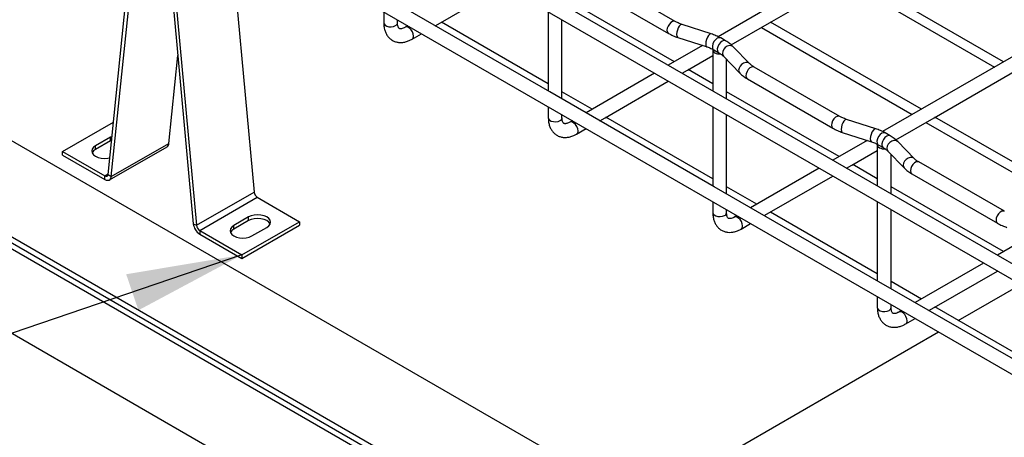
# Model space of a CAD drawing. Units: inches. Extents: x 0.2 to 8.3, y 0.2 to 10.8.
# Drawn here: x 3.6 to 4.8, y 6.6 to 7.1 of the extents above; entities that cross this region are included whole.
import ezdxf

# ---------------------------------------------------------------- set-up
doc = ezdxf.new("R2010")
doc.units = ezdxf.units.IN
doc.header["$MEASUREMENT"] = 0
doc.dimstyles.new('SLDDIMSTYLE0', dxfattribs={"dimtxt": 0.18, "dimasz": 0.14, "dimexe": 0, "dimexo": 0.0625, "dimgap": 0, "dimtad": 0, "dimtih": 1, "dimtoh": 1, "dimdec": 0, "dimrnd": 1e-09, "dimzin": 0, "dimdsep": 46, "dimtxsty": 'Standard', "dimsah": 1, "dimcen": 0.09, "dimadec": 0, "dimazin": 0, "dimtfac": 0.14, "dimtdec": 0, "dimtofl": 0, "dimtmove": 0, "dimatfit": 3, "dimfxl": 1, "dimfrac": 2, "dimtolj": 1, "dimtzin": 0, "dimarcsym": 0})

msp = doc.modelspace()

# ---------------------------------------------------------------- linework, layer by layer
at = {"color": 7, "linetype": 'Continuous', "lineweight": 25}
for p, q in [((2.8507, 7.9069), (4.8549, 6.7499)), ((2.8507, 7.7921), (4.8549, 6.6351)), ((5.1452, 7.4603), (4.4614, 7.0655)), ((5.344, 7.3455), (4.6602, 6.9508)), ((3.1685, 7.1933), (4.3554, 6.5081)), ((3.7244, 6.899), (3.752, 7.1695)), ((3.7281, 6.8963), (3.7558, 7.1668)), ((3.8741, 7.1664), (3.9006, 6.8776)), ((3.7995, 7.1416), (3.8272, 6.8391)), ((4.4097, 7.0839), (4.3063, 7.1435)), ((4.8065, 7.0352), (4.6242, 7.1404)), ((3.8033, 7.1399), (3.831, 6.8374)), ((4.298, 7.1292), (4.4014, 7.0695)), ((4.5237, 7.0823), (4.6231, 7.1397)), ((4.6133, 7.1341), (4.7955, 7.0288)), ((4.126, 7.0823), (4.2025, 7.1265)), ((4.258, 6.9988), (4.0592, 7.1136)), ((4.4569, 6.9988), (4.258, 7.1136)), ((4.4088, 7.0352), (4.2728, 7.1136)), ((4.0574, 7.0954), (4.0574, 7.0823)), ((4.2562, 7.0954), (4.2562, 6.9998)), ((4.074, 7.0823), (4.074, 7.0859)), ((4.1196, 7.0787), (4.126, 7.0823)), ((4.2562, 7.0084), (4.1271, 7.083)), ((4.2728, 6.9902), (4.2728, 7.0859)), ((4.4774, 7.0556), (4.5237, 7.0823)), ((4.7071, 6.9778), (4.5248, 7.083)), ((4.0864, 7.0787), (4.0833, 7.0769)), ((4.0916, 7.0625), (4.103, 7.0691)), ((4.4532, 7.0689), (4.4179, 7.0803)), ((4.5138, 7.0767), (4.6961, 6.9714)), ((4.4128, 7.0645), (4.4481, 7.0531)), ((4.4705, 7.0604), (4.4646, 7.0639)), ((4.4428, 7.0548), (4.4013, 7.0309)), ((4.4551, 7.0493), (4.4551, 6.9998)), ((4.4563, 7.0495), (4.4622, 7.0461)), ((4.4995, 7.033), (4.4797, 7.0534)), ((3.7977, 6.9365), (3.8086, 7.0427)), ((4.4243, 7.0249), (4.4551, 7.0427)), ((4.4678, 7.0418), (4.4876, 7.0214)), ((4.4717, 6.9902), (4.4717, 7.0379)), ((4.267, 6.4425), (3.2569, 7.0256)), ((4.3847, 7.0213), (4.3019, 6.9735)), ((4.4179, 7.0213), (4.4243, 7.0249)), ((4.4551, 7.0084), (4.4254, 7.0256)), ((4.6085, 6.9691), (4.5051, 7.0288)), ((4.7225, 6.9675), (4.822, 7.0249)), ((4.3248, 6.9675), (4.4013, 7.0117)), ((4.4968, 7.0144), (4.6002, 6.9547)), ((4.2544, 6.4352), (3.2695, 7.0037)), ((4.2607, 6.4388), (3.2758, 7.0074)), ((4.4569, 6.884), (4.258, 6.9988)), ((4.3094, 6.9778), (4.2728, 6.9989)), ((4.6557, 6.884), (4.4569, 6.9988)), ((4.6076, 6.9204), (4.4717, 6.9989)), ((4.2562, 6.9806), (4.2562, 6.9675)), ((4.4551, 6.9807), (4.4551, 6.885)), ((3.6693, 6.9267), (3.7308, 6.9622)), ((4.2728, 6.9675), (4.2728, 6.9711)), ((4.2853, 6.9639), (4.2822, 6.9621)), ((4.3185, 6.9639), (4.3248, 6.9675)), ((4.4551, 6.8936), (4.3259, 6.9682)), ((4.4717, 6.8754), (4.4717, 6.9711)), ((4.652, 6.9541), (4.6167, 6.9655)), ((4.6762, 6.9408), (4.7225, 6.9675)), ((4.7127, 6.9619), (4.8949, 6.8566)), ((4.9059, 6.863), (4.7236, 6.9682)), ((4.2905, 6.9477), (4.3019, 6.9543)), ((4.6116, 6.9497), (4.6469, 6.9383)), ((3.727, 6.9439), (3.7091, 6.9336)), ((3.727, 6.9395), (3.7091, 6.9292)), ((3.7291, 6.9449), (3.727, 6.9439)), ((3.727, 6.9395), (3.727, 6.9439)), ((3.7286, 6.9404), (3.727, 6.9395)), ((4.6416, 6.94), (4.6002, 6.9161)), ((4.6694, 6.9456), (4.6634, 6.9491)), ((4.6984, 6.9182), (4.6786, 6.9386)), ((3.6693, 6.9267), (3.7204, 6.8972)), ((3.6693, 6.9223), (3.6693, 6.9267)), ((3.7091, 6.9292), (3.7091, 6.9336)), ((3.7259, 6.8923), (3.7955, 6.9324)), ((3.7281, 6.8963), (3.7977, 6.9365)), ((4.6231, 6.9102), (4.6539, 6.928)), ((4.6539, 6.9346), (4.6539, 6.885)), ((4.6551, 6.9347), (4.6611, 6.9313)), ((4.6667, 6.927), (4.6865, 6.9067)), ((3.6693, 6.9223), (3.7204, 6.8928)), ((4.6705, 6.8754), (4.6705, 6.9231)), ((4.8074, 6.8543), (4.704, 6.914)), ((4.5836, 6.9065), (4.5007, 6.8587)), ((4.6168, 6.9065), (4.6231, 6.9102)), ((4.6539, 6.8936), (4.6242, 6.9108)), ((3.7204, 6.8928), (3.7204, 6.8972)), ((3.7244, 6.899), (3.7281, 6.8963)), ((4.5237, 6.8528), (4.6002, 6.8969)), ((4.6957, 6.8996), (4.7991, 6.8399)), ((4.6557, 6.7692), (4.4569, 6.884)), ((4.5082, 6.863), (4.4717, 6.8841)), ((4.8546, 6.7692), (4.6557, 6.884)), ((4.8065, 6.8056), (4.6705, 6.8841)), ((3.831, 6.8374), (3.9006, 6.8776)), ((3.8349, 6.8311), (3.9045, 6.8713)), ((3.9045, 6.8713), (3.9556, 6.8417)), ((4.1534, 6.3914), (3.3453, 6.8579)), ((4.4551, 6.8658), (4.4551, 6.8527)), ((4.4717, 6.8527), (4.4717, 6.8563)), ((4.6539, 6.8659), (4.6539, 6.7702)), ((4.6705, 6.7606), (4.6705, 6.8563)), ((3.894, 6.8475), (3.8761, 6.8371)), ((3.894, 6.8431), (3.8761, 6.8328)), ((3.894, 6.8431), (3.894, 6.8475)), ((4.4841, 6.8491), (4.481, 6.8473)), ((4.5173, 6.8491), (4.5237, 6.8528)), ((4.6539, 6.7788), (4.5248, 6.8534)), ((3.8272, 6.8391), (3.831, 6.8374)), ((3.8349, 6.8311), (3.8349, 6.8267)), ((3.8349, 6.8311), (3.886, 6.8016)), ((3.8761, 6.8328), (3.8761, 6.8371)), ((3.886, 6.8016), (3.9556, 6.8417)), ((3.886, 6.7972), (3.9556, 6.8374)), ((3.898, 6.8245), (3.9159, 6.8349)), ((3.9556, 6.8417), (3.9556, 6.8374)), ((4.4893, 6.8329), (4.5007, 6.8395)), ((3.8349, 6.8267), (3.886, 6.7972)), ((4.8405, 6.8252), (4.799, 6.8013)), ((3.886, 6.8016), (3.886, 6.7972)), ((4.7824, 6.7917), (4.6996, 6.7439)), ((4.7225, 6.738), (4.799, 6.7821)), ((4.8546, 6.6544), (4.6557, 6.7692)), ((4.7071, 6.7482), (4.6705, 6.7693)), ((4.7518, 6.7223), (4.8272, 6.7659)), ((4.6539, 6.7511), (4.6539, 6.7379)), ((4.6705, 6.7379), (4.6705, 6.7415)), ((4.7162, 6.7343), (4.7225, 6.738)), ((4.8528, 6.6641), (4.7236, 6.7386)), ((4.683, 6.7343), (4.6799, 6.7325)), ((4.6882, 6.7181), (4.6996, 6.7247)), ((4.3807, 6.5081), (4.7277, 6.7084))]:
    msp.add_line(p, q, dxfattribs=at)
at = {"color": 8, "linetype": 'Continuous', "lineweight": 25}
msp.add_line((3.7204, 6.8972), (3.7244, 6.8995), dxfattribs=at)
at = {"color": 8, "linetype": 'Continuous', "lineweight": 25, "flags": 128}
for points in [[(4.0574, 7.0823), (4.0577, 7.081), (4.0589, 7.0795), (4.0609, 7.0783), (4.0635, 7.0776), (4.0664, 7.0775), (4.0692, 7.0779), (4.0716, 7.0789)], [(4.4097, 7.0839), (4.4085, 7.0842), (4.4065, 7.0839), (4.4045, 7.0828), (4.4026, 7.0808), (4.401, 7.0784), (4.4, 7.0758), (4.3997, 7.0733), (4.4, 7.0712), (4.401, 7.0697), (4.4014, 7.0695)], [(4.0933, 7.0663), (4.093, 7.0688), (4.092, 7.0714), (4.0904, 7.0739), (4.0885, 7.0758), (4.0865, 7.0769), (4.0845, 7.0772), (4.0834, 7.0769)], [(4.4179, 7.0803), (4.4174, 7.0803), (4.416, 7.0798), (4.4146, 7.0783), (4.4133, 7.0762), (4.4122, 7.0735), (4.4115, 7.0708), (4.4113, 7.0682), (4.4115, 7.0661), (4.4122, 7.0648), (4.4128, 7.0645)], [(4.4532, 7.0689), (4.4526, 7.0689), (4.4513, 7.0684), (4.4499, 7.0669), (4.4486, 7.0648), (4.4475, 7.0621), (4.4468, 7.0594), (4.4466, 7.0568), (4.4468, 7.0547), (4.4475, 7.0534), (4.4481, 7.0531)], [(4.4646, 7.0639), (4.4643, 7.064), (4.4625, 7.0642), (4.4604, 7.0635), (4.4583, 7.0618), (4.4565, 7.0595), (4.4552, 7.0568), (4.4546, 7.0541), (4.4547, 7.0517), (4.4556, 7.05), (4.4563, 7.0495)], [(4.4705, 7.0604), (4.4703, 7.0606), (4.4685, 7.0608), (4.4664, 7.06), (4.4643, 7.0584), (4.4625, 7.056), (4.4612, 7.0534), (4.4605, 7.0507), (4.4607, 7.0483), (4.4616, 7.0466), (4.4622, 7.0461)], [(4.4797, 7.0534), (4.4793, 7.0537), (4.4774, 7.0546), (4.4751, 7.0547), (4.4725, 7.0539), (4.4702, 7.0523), (4.4682, 7.0502), (4.467, 7.0477), (4.4666, 7.0453), (4.467, 7.0431), (4.4678, 7.0418)], [(4.4995, 7.033), (4.4991, 7.0334), (4.4972, 7.0343), (4.4948, 7.0343), (4.4923, 7.0335), (4.4899, 7.0319), (4.488, 7.0298), (4.4868, 7.0273), (4.4863, 7.0249), (4.4868, 7.0227), (4.4876, 7.0214)], [(4.5051, 7.0288), (4.5039, 7.0291), (4.502, 7.0288), (4.5, 7.0277), (4.498, 7.0257), (4.4965, 7.0233), (4.4955, 7.0207), (4.4951, 7.0182), (4.4955, 7.0161), (4.4965, 7.0146), (4.4968, 7.0144)], [(4.2562, 6.9675), (4.2565, 6.9662), (4.2577, 6.9647), (4.2598, 6.9635), (4.2624, 6.9628), (4.2653, 6.9627), (4.2681, 6.9631), (4.2704, 6.9641)], [(4.2922, 6.9515), (4.2918, 6.954), (4.2908, 6.9567), (4.2893, 6.9591), (4.2873, 6.961), (4.2853, 6.9622), (4.2834, 6.9625), (4.2822, 6.9621)], [(4.6085, 6.9691), (4.6073, 6.9694), (4.6054, 6.9691), (4.6034, 6.968), (4.6014, 6.966), (4.5999, 6.9636), (4.5989, 6.961), (4.5985, 6.9585), (4.5989, 6.9564), (4.5999, 6.9549), (4.6002, 6.9547)], [(4.6167, 6.9655), (4.6162, 6.9656), (4.6149, 6.965), (4.6135, 6.9635), (4.6121, 6.9614), (4.6111, 6.9587), (4.6104, 6.956), (4.6101, 6.9534), (4.6104, 6.9514), (4.6111, 6.95), (4.6116, 6.9497)], [(4.652, 6.9541), (4.6515, 6.9541), (4.6502, 6.9536), (4.6488, 6.9521), (4.6474, 6.95), (4.6464, 6.9473), (4.6457, 6.9446), (4.6454, 6.942), (4.6457, 6.9399), (4.6464, 6.9386), (4.6469, 6.9383)], [(4.6634, 6.9491), (4.6632, 6.9492), (4.6614, 6.9494), (4.6593, 6.9487), (4.6572, 6.947), (4.6554, 6.9447), (4.6541, 6.942), (4.6534, 6.9393), (4.6536, 6.9369), (4.6545, 6.9352), (4.6551, 6.9347)], [(4.6694, 6.9456), (4.6691, 6.9458), (4.6673, 6.946), (4.6652, 6.9452), (4.6631, 6.9436), (4.6613, 6.9413), (4.66, 6.9386), (4.6594, 6.9359), (4.6595, 6.9335), (4.6604, 6.9318), (4.6611, 6.9313)], [(4.6786, 6.9386), (4.6782, 6.9389), (4.6763, 6.9398), (4.6739, 6.9399), (4.6714, 6.9391), (4.669, 6.9375), (4.6671, 6.9354), (4.6658, 6.9329), (4.6654, 6.9305), (4.6658, 6.9283), (4.6667, 6.927)], [(4.6983, 6.9182), (4.698, 6.9186), (4.696, 6.9195), (4.6937, 6.9195), (4.6912, 6.9187), (4.6888, 6.9171), (4.6869, 6.915), (4.6856, 6.9125), (4.6852, 6.9101), (4.6856, 6.9079), (4.6865, 6.9067)], [(4.704, 6.914), (4.7028, 6.9143), (4.7008, 6.914), (4.6988, 6.9129), (4.6969, 6.9109), (4.6953, 6.9085), (4.6943, 6.9059), (4.694, 6.9034), (4.6943, 6.9013), (4.6953, 6.8998), (4.6957, 6.8996)], [(4.8074, 6.8543), (4.8062, 6.8546), (4.8042, 6.8543), (4.8022, 6.8532), (4.8003, 6.8513), (4.7987, 6.8488), (4.7977, 6.8462), (4.7974, 6.8437), (4.7977, 6.8416), (4.7987, 6.8401), (4.7991, 6.8399)], [(4.4551, 6.8527), (4.4554, 6.8514), (4.4566, 6.8499), (4.4586, 6.8488), (4.4612, 6.848), (4.4641, 6.8479), (4.4669, 6.8483), (4.4693, 6.8493)], [(4.491, 6.8367), (4.4907, 6.8392), (4.4897, 6.8419), (4.4881, 6.8443), (4.4862, 6.8462), (4.4841, 6.8474), (4.4822, 6.8477), (4.4811, 6.8473)], [(4.6539, 6.7379), (4.6542, 6.7366), (4.6554, 6.7351), (4.6575, 6.734), (4.6601, 6.7333), (4.663, 6.7331), (4.6657, 6.7335), (4.6681, 6.7345)], [(4.6899, 6.7219), (4.6895, 6.7244), (4.6885, 6.7271), (4.687, 6.7295), (4.685, 6.7314), (4.683, 6.7326), (4.6811, 6.7329), (4.6799, 6.7325)]]:
    msp.add_lwpolyline(points, dxfattribs=at)
at = {"color": 7, "linetype": 'Continuous', "lineweight": 25, "flags": 128}
for points in [[(4.4552, 7.0501), (4.4551, 7.0491), (4.4555, 7.0479), (4.4563, 7.0469), (4.4575, 7.046), (4.4591, 7.0452), (4.4609, 7.0448), (4.4629, 7.0446), (4.4649, 7.0446)], [(3.7091, 6.9336), (3.7066, 6.9317), (3.7051, 6.9296), (3.7045, 6.9273), (3.7051, 6.9249), (3.7066, 6.9228), (3.7091, 6.9209), (3.7123, 6.9195), (3.716, 6.9186), (3.72, 6.9183), (3.724, 6.9186), (3.7264, 6.9191)], [(4.654, 6.9353), (4.654, 6.9343), (4.6543, 6.9331), (4.6551, 6.9321), (4.6564, 6.9312), (4.658, 6.9305), (4.6598, 6.93), (4.6617, 6.9298), (4.6637, 6.9298)], [(3.7204, 6.8928), (3.7218, 6.8921), (3.7232, 6.8918), (3.7245, 6.8918), (3.7256, 6.8921), (3.7266, 6.8927), (3.7273, 6.8937), (3.7278, 6.8949), (3.7281, 6.8963)], [(3.9159, 6.8349), (3.9183, 6.8367), (3.9199, 6.8389), (3.9204, 6.8412), (3.9199, 6.8435), (3.9183, 6.8456), (3.9159, 6.8475), (3.9127, 6.8489), (3.9089, 6.8498), (3.9049, 6.8501), (3.9009, 6.8498), (3.8972, 6.8489), (3.894, 6.8475)], [(3.9199, 6.839), (3.9199, 6.8391), (3.9183, 6.8413), (3.9159, 6.8431), (3.9127, 6.8445), (3.9089, 6.8454), (3.9049, 6.8457), (3.9009, 6.8454), (3.8972, 6.8445), (3.894, 6.8431)], [(3.8761, 6.8371), (3.8736, 6.8353), (3.8721, 6.8331), (3.8716, 6.8308), (3.8721, 6.8285), (3.8736, 6.8264), (3.8761, 6.8245), (3.8793, 6.8231), (3.883, 6.8222), (3.887, 6.8219), (3.891, 6.8222), (3.8948, 6.8231), (3.898, 6.8245)]]:
    msp.add_lwpolyline(points, dxfattribs=at)
at = {"color": 8, "linetype": 'Continuous', "lineweight": 25}
for centre, start, end in [((4.0701, 7.0825), 292.4764, 356.2034), ((4.0894, 7.0658), 303.8298, 7.5148), ((4.2689, 6.9677), 292.4764, 356.2034), ((4.2883, 6.951), 303.8298, 7.5148), ((4.4678, 6.8529), 292.4764, 356.2034), ((4.4871, 6.8362), 303.8298, 7.5148), ((4.6666, 6.7381), 292.4764, 356.2034), ((4.686, 6.7214), 303.8298, 7.5148)]:
    msp.add_arc(centre, 0.00395, start, end, dxfattribs=at)
at = {"color": 7, "linetype": 'Continuous', "lineweight": 25}
for centre, radius, start, end in [((3.7129, 6.9213), 0.00878, 116.2299, 154.7598), ((3.7927, 6.9366), 0.005, 303.7068, 358.8205), ((3.722, 6.899), 0.0024, 229.5806, 359.4298), ((3.9093, 6.8786), 0.00876, 186.5154, 237.1618), ((3.8442, 6.8411), 0.0171, 186.5154, 237.1618), ((3.8397, 6.8384), 0.00876, 186.5154, 237.1618), ((3.88, 6.8249), 0.00878, 116.2299, 154.7598)]:
    msp.add_arc(centre, radius, start, end, dxfattribs=at)
for points, knots in [([(4.0574, 7.0823), (4.0574, 7.0813), (4.0575, 7.0786), (4.0582, 7.0745), (4.0596, 7.0702), (4.0617, 7.0666), (4.0643, 7.0635), (4.0676, 7.061), (4.0714, 7.0593), (4.0754, 7.0584), (4.0795, 7.0584), (4.0838, 7.0591), (4.0879, 7.0605), (4.0905, 7.0619), (4.0916, 7.0625)], [0, 0, 0, 0, 0.053934, 0.153608, 0.241695, 0.326105, 0.407624, 0.494974, 0.579552, 0.663039, 0.747355, 0.834433, 0.925326, 1, 1, 1, 1]), ([(4.0833, 7.0769), (4.0829, 7.0766), (4.0816, 7.0759), (4.0796, 7.0752), (4.0779, 7.075), (4.0768, 7.0751), (4.0762, 7.0753), (4.0756, 7.0758), (4.0749, 7.0769), (4.0743, 7.0787), (4.074, 7.0806), (4.074, 7.0819), (4.074, 7.0823)], [0, 0, 0, 0, 0.056931, 0.164539, 0.272249, 0.382922, 0.505796, 0.642546, 0.751203, 0.854472, 0.964184, 1, 1, 1, 1]), ([(4.4179, 7.0803), (4.4171, 7.0806), (4.4147, 7.0814), (4.4119, 7.0826), (4.4102, 7.0836), (4.4097, 7.0839)], [0, 0, 0, 0, 0.270074, 0.786759, 1, 1, 1, 1]), ([(4.4014, 7.0695), (4.4023, 7.069), (4.405, 7.0675), (4.4089, 7.0658), (4.4118, 7.0648), (4.4128, 7.0645)], [0, 0, 0, 0, 0.270387, 0.770766, 1, 1, 1, 1]), ([(4.4646, 7.0639), (4.4636, 7.0644), (4.4609, 7.0659), (4.4571, 7.0675), (4.4541, 7.0686), (4.4532, 7.0689)], [0, 0, 0, 0, 0.270387, 0.770766, 1, 1, 1, 1]), ([(4.4797, 7.0534), (4.479, 7.0541), (4.477, 7.0561), (4.4739, 7.0584), (4.4714, 7.0599), (4.4705, 7.0604)], [0, 0, 0, 0, 0.2713068, 0.7518701, 1, 1, 1, 1]), ([(4.4481, 7.0531), (4.4489, 7.0528), (4.4513, 7.052), (4.454, 7.0508), (4.4558, 7.0498), (4.4563, 7.0495)], [0, 0, 0, 0, 0.270074, 0.786759, 1, 1, 1, 1]), ([(4.4622, 7.0461), (4.4628, 7.0457), (4.4646, 7.0446), (4.4665, 7.0432), (4.4675, 7.0421), (4.4678, 7.0418)], [0, 0, 0, 0, 0.270312, 0.784825, 1, 1, 1, 1]), ([(4.5051, 7.0288), (4.5045, 7.0291), (4.5028, 7.0302), (4.5009, 7.0316), (4.4998, 7.0327), (4.4995, 7.033)], [0, 0, 0, 0, 0.270312, 0.784825, 1, 1, 1, 1]), ([(4.4876, 7.0214), (4.4883, 7.0207), (4.4903, 7.0188), (4.4935, 7.0164), (4.496, 7.0149), (4.4968, 7.0144)], [0, 0, 0, 0, 0.271307, 0.75187, 1, 1, 1, 1]), ([(4.2562, 6.9675), (4.2563, 6.9665), (4.2563, 6.9638), (4.257, 6.9597), (4.2585, 6.9554), (4.2605, 6.9518), (4.2632, 6.9487), (4.2664, 6.9462), (4.2702, 6.9445), (4.2742, 6.9436), (4.2784, 6.9436), (4.2826, 6.9443), (4.2867, 6.9457), (4.2893, 6.9471), (4.2905, 6.9477)], [0, 0, 0, 0, 0.053934, 0.153608, 0.241695, 0.326105, 0.407624, 0.494974, 0.579552, 0.663039, 0.747355, 0.834433, 0.925326, 1, 1, 1, 1]), ([(4.2822, 6.9621), (4.2817, 6.9618), (4.2804, 6.9611), (4.2785, 6.9604), (4.2767, 6.9602), (4.2756, 6.9603), (4.275, 6.9606), (4.2745, 6.961), (4.2738, 6.9621), (4.2731, 6.9639), (4.2729, 6.9658), (4.2728, 6.9671), (4.2728, 6.9675)], [0, 0, 0, 0, 0.056931, 0.164539, 0.272249, 0.382922, 0.505796, 0.642546, 0.751203, 0.854472, 0.964184, 1, 1, 1, 1]), ([(4.6167, 6.9655), (4.6159, 6.9658), (4.6135, 6.9666), (4.6108, 6.9678), (4.609, 6.9688), (4.6085, 6.9691)], [0, 0, 0, 0, 0.270074, 0.786759, 1, 1, 1, 1]), ([(4.6002, 6.9547), (4.6012, 6.9542), (4.6039, 6.9527), (4.6077, 6.951), (4.6107, 6.95), (4.6116, 6.9497)], [0, 0, 0, 0, 0.270387, 0.770766, 1, 1, 1, 1]), ([(4.6634, 6.9491), (4.6625, 6.9496), (4.6598, 6.9511), (4.6559, 6.9528), (4.6529, 6.9538), (4.652, 6.9541)], [0, 0, 0, 0, 0.270387, 0.770766, 1, 1, 1, 1]), ([(4.6469, 6.9383), (4.6477, 6.938), (4.6501, 6.9372), (4.6528, 6.936), (4.6546, 6.935), (4.6551, 6.9347)], [0, 0, 0, 0, 0.270074, 0.786759, 1, 1, 1, 1]), ([(4.6786, 6.9386), (4.6779, 6.9393), (4.6759, 6.9413), (4.6727, 6.9436), (4.6702, 6.9451), (4.6694, 6.9456)], [0, 0, 0, 0, 0.271307, 0.75187, 1, 1, 1, 1]), ([(4.6611, 6.9313), (4.6617, 6.9309), (4.6634, 6.9298), (4.6653, 6.9284), (4.6664, 6.9273), (4.6667, 6.927)], [0, 0, 0, 0, 0.270312, 0.784825, 1, 1, 1, 1]), ([(4.704, 6.914), (4.7034, 6.9143), (4.7016, 6.9154), (4.6997, 6.9168), (4.6987, 6.9179), (4.6984, 6.9182)], [0, 0, 0, 0, 0.2703125, 0.7848253, 1, 1, 1, 1]), ([(4.6865, 6.9067), (4.6872, 6.9059), (4.6892, 6.904), (4.6923, 6.9016), (4.6948, 6.9001), (4.6957, 6.8996)], [0, 0, 0, 0, 0.271307, 0.75187, 1, 1, 1, 1]), ([(4.4551, 6.8527), (4.4551, 6.8517), (4.4552, 6.849), (4.4559, 6.8449), (4.4573, 6.8406), (4.4594, 6.837), (4.462, 6.8339), (4.4653, 6.8314), (4.4691, 6.8297), (4.4731, 6.8288), (4.4772, 6.8288), (4.4815, 6.8295), (4.4856, 6.8309), (4.4881, 6.8323), (4.4893, 6.8329)], [0, 0, 0, 0, 0.053934, 0.153608, 0.241695, 0.326105, 0.407624, 0.494974, 0.579552, 0.663039, 0.747355, 0.834433, 0.925326, 1, 1, 1, 1]), ([(4.481, 6.8473), (4.4806, 6.847), (4.4793, 6.8463), (4.4773, 6.8456), (4.4756, 6.8454), (4.4745, 6.8455), (4.4739, 6.8458), (4.4733, 6.8462), (4.4726, 6.8473), (4.472, 6.8491), (4.4717, 6.851), (4.4717, 6.8523), (4.4717, 6.8527)], [0, 0, 0, 0, 0.056931, 0.164539, 0.272249, 0.382922, 0.505796, 0.642546, 0.751203, 0.854472, 0.964184, 1, 1, 1, 1]), ([(4.7991, 6.8399), (4.8, 6.8394), (4.8027, 6.8379), (4.8066, 6.8362), (4.8095, 6.8352), (4.8105, 6.8349)], [0, 0, 0, 0, 0.270387, 0.770766, 1, 1, 1, 1]), ([(4.6539, 6.7379), (4.654, 6.7369), (4.654, 6.7342), (4.6547, 6.7301), (4.6562, 6.7258), (4.6582, 6.7222), (4.6609, 6.7191), (4.6641, 6.7166), (4.6679, 6.7149), (4.6719, 6.714), (4.6761, 6.714), (4.6803, 6.7147), (4.6844, 6.7161), (4.687, 6.7175), (4.6882, 6.7181)], [0, 0, 0, 0, 0.053934, 0.153608, 0.241695, 0.326105, 0.407624, 0.494974, 0.579552, 0.663039, 0.747355, 0.834433, 0.925326, 1, 1, 1, 1]), ([(4.6799, 6.7325), (4.6794, 6.7322), (4.6781, 6.7315), (4.6762, 6.7308), (4.6744, 6.7306), (4.6733, 6.7307), (4.6727, 6.731), (4.6722, 6.7314), (4.6715, 6.7325), (4.6708, 6.7343), (4.6706, 6.7362), (4.6705, 6.7376), (4.6705, 6.7379)], [0, 0, 0, 0, 0.056931, 0.1645394, 0.2722488, 0.3829217, 0.5057961, 0.6425457, 0.7512026, 0.8544715, 0.9641839, 1, 1, 1, 1])]:
    msp.add_open_spline(points, degree=3, knots=knots, dxfattribs=at)

# ---------------------------------------------------------------- leaders
at = {"color": 7, "linetype": 'Continuous', "lineweight": 0}
msp.add_leader([(3.886, 6.8016), (2.8331, 6.4426), (2.5831, 6.4426)], dimstyle='SLDDIMSTYLE0', dxfattribs=at)

doc.saveas('drawing.dxf')
